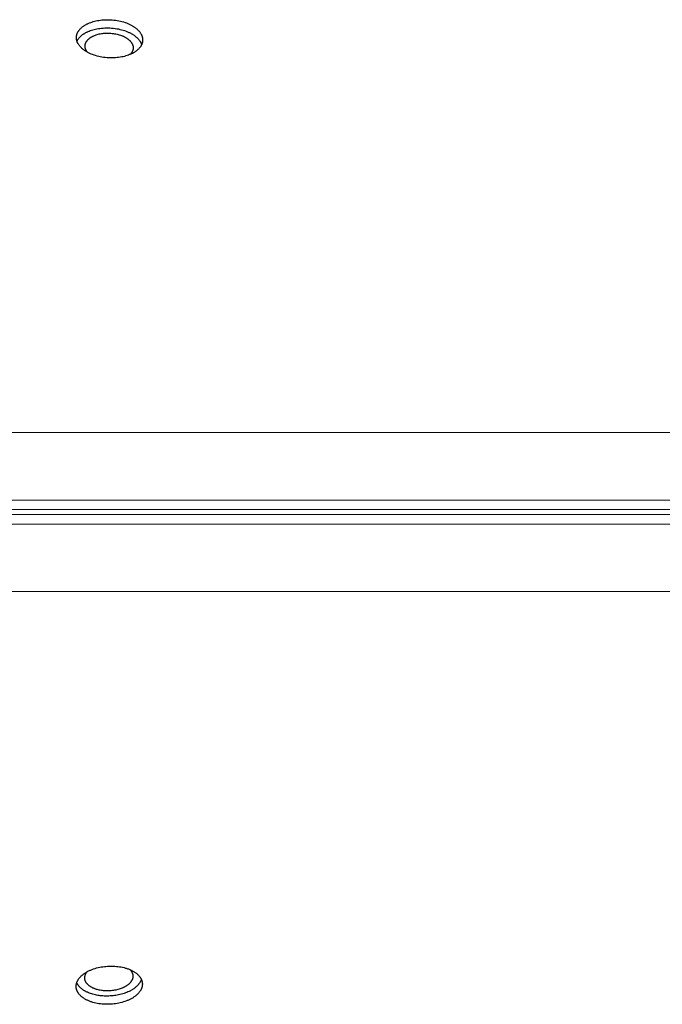
# Model space of a CAD drawing. Units: millimetres. Extents: x 1089 to 1856, y -523 to 266.
# Drawn here: x 1343 to 1359, y -179 to -155 of the extents above; entities that cross this region are included whole.
import ezdxf

# ---------------------------------------------------------------- set-up
doc = ezdxf.new("R2010")
doc.units = ezdxf.units.MM
doc.header["$MEASUREMENT"] = 0
doc.layers.add('Make2D$visible$lines', color=30, linetype='Continuous', true_color=0xff7f00)

msp = doc.modelspace()

# ---------------------------------------------------------------- linework, layer by layer
at = {"layer": 'Make2D$visible$lines'}
for points in [[(1344.93, -155.396), (1344.919, -155.386), (1344.909, -155.377), (1344.9, -155.368), (1344.89, -155.358), (1344.881, -155.348), (1344.872, -155.338), (1344.864, -155.328), (1344.855, -155.317), (1344.848, -155.307), (1344.84, -155.296), (1344.833, -155.285), (1344.826, -155.274), (1344.82, -155.263), (1344.817, -155.257), (1344.814, -155.251), (1344.812, -155.246), (1344.809, -155.24), (1344.807, -155.234), (1344.804, -155.228), (1344.802, -155.223), (1344.8, -155.217), (1344.798, -155.211), (1344.796, -155.205), (1344.794, -155.199), (1344.792, -155.193), (1344.791, -155.187), (1344.789, -155.181), (1344.788, -155.175), (1344.787, -155.169), (1344.786, -155.163), (1344.785, -155.157), (1344.784, -155.151), (1344.784, -155.145), (1344.783, -155.139), (1344.783, -155.132), (1344.783, -155.126), (1344.783, -155.12), (1344.783, -155.114), (1344.783, -155.108), (1344.783, -155.102), (1344.784, -155.096), (1344.784, -155.09), (1344.785, -155.084), (1344.786, -155.078), (1344.787, -155.071), (1344.788, -155.065), (1344.789, -155.059), (1344.791, -155.053), (1344.792, -155.047), (1344.794, -155.041), (1344.796, -155.035), (1344.798, -155.029), (1344.8, -155.023), (1344.802, -155.017), (1344.804, -155.011), (1344.807, -155.006), (1344.809, -155), (1344.812, -154.994), (1344.815, -154.988), (1344.818, -154.982), (1344.821, -154.977), (1344.825, -154.971), (1344.828, -154.965), (1344.832, -154.96), (1344.835, -154.954), (1344.839, -154.948), (1344.843, -154.943), (1344.847, -154.937), (1344.851, -154.932), (1344.86, -154.921), (1344.869, -154.911), (1344.878, -154.9), (1344.888, -154.89), (1344.899, -154.88), (1344.909, -154.87), (1344.921, -154.861), (1344.932, -154.851), (1344.944, -154.842), (1344.956, -154.833), (1344.969, -154.825), (1344.981, -154.816), (1344.995, -154.808), (1345.008, -154.8), (1345.021, -154.793), (1345.035, -154.785), (1345.049, -154.778), (1345.064, -154.771), (1345.078, -154.765), (1345.092, -154.759), (1345.107, -154.752), (1345.137, -154.741), (1345.168, -154.73), (1345.2, -154.72), (1345.233, -154.711), (1345.268, -154.703), (1345.304, -154.695), (1345.341, -154.689), (1345.38, -154.683), (1345.419, -154.678), (1345.459, -154.675), (1345.5, -154.673), (1345.542, -154.672), (1345.584, -154.672), (1345.626, -154.673), (1345.669, -154.676), (1345.711, -154.68), (1345.753, -154.685), (1345.795, -154.692), (1345.836, -154.699), (1345.877, -154.708), (1345.916, -154.718), (1345.955, -154.729), (1345.992, -154.741), (1346.029, -154.754), (1346.063, -154.768), (1346.08, -154.775), (1346.097, -154.783), (1346.113, -154.79), (1346.129, -154.798), (1346.144, -154.806), (1346.159, -154.814), (1346.173, -154.822), (1346.187, -154.83), (1346.201, -154.839), (1346.214, -154.847), (1346.227, -154.856), (1346.239, -154.865), (1346.251, -154.874), (1346.262, -154.882), (1346.273, -154.891), (1346.284, -154.9)], [(1344.797, -155.208), (1344.799, -155.203), (1344.802, -155.197), (1344.805, -155.192), (1344.807, -155.187), (1344.81, -155.182), (1344.813, -155.176), (1344.82, -155.166), (1344.826, -155.156), (1344.833, -155.145), (1344.841, -155.135), (1344.849, -155.126), (1344.857, -155.116), (1344.866, -155.106), (1344.875, -155.097), (1344.884, -155.088), (1344.894, -155.079), (1344.904, -155.07), (1344.915, -155.061), (1344.925, -155.053), (1344.936, -155.044), (1344.947, -155.036), (1344.959, -155.028), (1344.971, -155.021), (1344.983, -155.013), (1344.995, -155.006), (1345.007, -154.999), (1345.02, -154.992), (1345.033, -154.985), (1345.046, -154.979), (1345.059, -154.973), (1345.072, -154.967), (1345.099, -154.956), (1345.126, -154.945), (1345.157, -154.934), (1345.189, -154.925), (1345.222, -154.915), (1345.257, -154.907), (1345.293, -154.899), (1345.331, -154.893), (1345.369, -154.887), (1345.409, -154.883), (1345.449, -154.879), (1345.49, -154.877), (1345.531, -154.876), (1345.573, -154.876), (1345.616, -154.877), (1345.658, -154.88), (1345.701, -154.884), (1345.743, -154.889), (1345.785, -154.896), (1345.826, -154.903), (1345.866, -154.912), (1345.906, -154.922), (1345.944, -154.933), (1345.982, -154.945), (1346.018, -154.958), (1346.053, -154.972), (1346.07, -154.979), (1346.086, -154.987), (1346.102, -154.994), (1346.118, -155.002), (1346.133, -155.01), (1346.148, -155.018), (1346.163, -155.026), (1346.177, -155.034), (1346.19, -155.043), (1346.203, -155.051), (1346.216, -155.06), (1346.228, -155.069), (1346.24, -155.078), (1346.252, -155.087), (1346.263, -155.095), (1346.273, -155.104)], [(1346.284, -154.9), (1346.294, -154.909), (1346.304, -154.919), (1346.314, -154.928), (1346.323, -154.938), (1346.333, -154.948), (1346.341, -154.958), (1346.35, -154.968), (1346.358, -154.978), (1346.366, -154.989), (1346.373, -155), (1346.38, -155.011), (1346.387, -155.022), (1346.393, -155.033), (1346.396, -155.039), (1346.399, -155.044), (1346.402, -155.05), (1346.405, -155.056), (1346.407, -155.062), (1346.409, -155.067), (1346.412, -155.073), (1346.414, -155.079), (1346.416, -155.085), (1346.418, -155.091), (1346.42, -155.097), (1346.421, -155.103), (1346.423, -155.109), (1346.424, -155.115), (1346.425, -155.121), (1346.427, -155.127), (1346.428, -155.133), (1346.429, -155.139), (1346.429, -155.145), (1346.43, -155.151), (1346.43, -155.157), (1346.431, -155.163), (1346.431, -155.169), (1346.431, -155.176), (1346.431, -155.182), (1346.431, -155.188), (1346.431, -155.194), (1346.43, -155.2), (1346.429, -155.206), (1346.429, -155.212), (1346.428, -155.218), (1346.427, -155.224), (1346.426, -155.23), (1346.424, -155.236), (1346.423, -155.242), (1346.421, -155.249), (1346.42, -155.255), (1346.418, -155.261), (1346.416, -155.267), (1346.414, -155.272), (1346.412, -155.278), (1346.409, -155.284), (1346.407, -155.29), (1346.404, -155.296), (1346.401, -155.302), (1346.398, -155.308), (1346.395, -155.314), (1346.392, -155.319), (1346.389, -155.325), (1346.386, -155.331), (1346.382, -155.336), (1346.378, -155.342), (1346.375, -155.347), (1346.371, -155.353), (1346.367, -155.358), (1346.363, -155.364), (1346.354, -155.375), (1346.345, -155.385), (1346.335, -155.396), (1346.325, -155.406), (1346.315, -155.416), (1346.304, -155.426), (1346.293, -155.435), (1346.282, -155.444), (1346.27, -155.453), (1346.257, -155.462), (1346.245, -155.471), (1346.232, -155.479), (1346.219, -155.487), (1346.206, -155.495), (1346.192, -155.503), (1346.178, -155.51), (1346.164, -155.517), (1346.15, -155.524), (1346.136, -155.531), (1346.121, -155.537), (1346.106, -155.543), (1346.077, -155.555), (1346.046, -155.565), (1346.014, -155.575), (1345.981, -155.585), (1345.946, -155.593), (1345.91, -155.601), (1345.872, -155.607), (1345.834, -155.613), (1345.795, -155.617), (1345.754, -155.621), (1345.713, -155.623), (1345.672, -155.624), (1345.63, -155.624), (1345.587, -155.623), (1345.545, -155.62), (1345.502, -155.616), (1345.46, -155.611), (1345.419, -155.604), (1345.377, -155.597), (1345.337, -155.588), (1345.297, -155.578), (1345.259, -155.567), (1345.221, -155.555), (1345.185, -155.542), (1345.15, -155.528), (1345.133, -155.521), (1345.117, -155.513), (1345.101, -155.506), (1345.085, -155.498), (1345.07, -155.49), (1345.055, -155.482), (1345.041, -155.474), (1345.026, -155.465), (1345.013, -155.457), (1345, -155.448), (1344.987, -155.44), (1344.975, -155.431), (1344.963, -155.422), (1344.951, -155.413), (1344.94, -155.404), (1344.93, -155.396)], [(1345.055, -155.482), (1345.05, -155.475), (1345.045, -155.468), (1345.04, -155.461), (1345.035, -155.454), (1345.031, -155.447), (1345.027, -155.44), (1345.023, -155.433), (1345.019, -155.425), (1345.016, -155.418), (1345.013, -155.411), (1345.01, -155.403), (1345.008, -155.399), (1345.007, -155.395), (1345.006, -155.392), (1345.005, -155.388), (1345.004, -155.384), (1345.003, -155.38), (1345.002, -155.376), (1345.001, -155.372), (1345, -155.368), (1344.999, -155.364), (1344.999, -155.36), (1344.998, -155.357), (1344.998, -155.353), (1344.998, -155.349), (1344.997, -155.345), (1344.997, -155.341), (1344.997, -155.337), (1344.997, -155.333), (1344.997, -155.329), (1344.997, -155.325), (1344.997, -155.321), (1344.997, -155.317), (1344.998, -155.313), (1344.998, -155.309), (1344.998, -155.305), (1344.999, -155.301), (1345, -155.297), (1345, -155.294), (1345.001, -155.29), (1345.002, -155.286), (1345.003, -155.282), (1345.004, -155.278), (1345.005, -155.274), (1345.006, -155.27), (1345.008, -155.266), (1345.009, -155.262), (1345.01, -155.259), (1345.012, -155.255), (1345.013, -155.251), (1345.015, -155.247), (1345.017, -155.243), (1345.019, -155.24), (1345.02, -155.236), (1345.022, -155.232), (1345.027, -155.225), (1345.031, -155.217), (1345.036, -155.21), (1345.041, -155.203), (1345.046, -155.196), (1345.051, -155.189), (1345.057, -155.182), (1345.063, -155.175), (1345.07, -155.169), (1345.076, -155.162), (1345.083, -155.156), (1345.09, -155.149), (1345.097, -155.143), (1345.105, -155.137), (1345.112, -155.131), (1345.12, -155.125), (1345.128, -155.12), (1345.136, -155.114), (1345.145, -155.109), (1345.153, -155.104), (1345.162, -155.099), (1345.171, -155.094), (1345.179, -155.089), (1345.188, -155.084), (1345.198, -155.08), (1345.216, -155.071), (1345.235, -155.063), (1345.254, -155.056), (1345.277, -155.048), (1345.3, -155.041), (1345.324, -155.034), (1345.35, -155.028), (1345.376, -155.023), (1345.403, -155.018), (1345.431, -155.014), (1345.46, -155.011), (1345.489, -155.008), (1345.519, -155.006), (1345.549, -155.006), (1345.58, -155.006), (1345.61, -155.007), (1345.641, -155.009), (1345.672, -155.012), (1345.703, -155.015), (1345.733, -155.02), (1345.763, -155.026), (1345.793, -155.032), (1345.821, -155.039), (1345.849, -155.047), (1345.877, -155.056), (1345.903, -155.066), (1345.928, -155.076), (1345.941, -155.081), (1345.953, -155.086), (1345.964, -155.092), (1345.976, -155.097), (1345.987, -155.103), (1345.998, -155.109), (1346.008, -155.115), (1346.018, -155.121), (1346.028, -155.127), (1346.038, -155.133), (1346.047, -155.14), (1346.056, -155.146), (1346.065, -155.152), (1346.073, -155.159), (1346.081, -155.165), (1346.089, -155.172)], [(1346.089, -155.172), (1346.099, -155.181), (1346.109, -155.191), (1346.114, -155.196), (1346.119, -155.201), (1346.123, -155.206), (1346.128, -155.211), (1346.132, -155.216), (1346.137, -155.221), (1346.141, -155.226), (1346.145, -155.232), (1346.149, -155.237), (1346.153, -155.243), (1346.156, -155.248), (1346.16, -155.254), (1346.163, -155.259), (1346.166, -155.265), (1346.169, -155.271), (1346.172, -155.276), (1346.175, -155.282), (1346.178, -155.288), (1346.18, -155.294), (1346.182, -155.3), (1346.185, -155.306), (1346.186, -155.312), (1346.188, -155.318), (1346.19, -155.324), (1346.191, -155.33), (1346.192, -155.336), (1346.193, -155.342), (1346.194, -155.349), (1346.195, -155.355), (1346.195, -155.361), (1346.196, -155.367), (1346.196, -155.373), (1346.196, -155.38), (1346.195, -155.386), (1346.195, -155.392), (1346.194, -155.398), (1346.193, -155.404), (1346.192, -155.41), (1346.191, -155.417), (1346.189, -155.423), (1346.188, -155.429), (1346.186, -155.435), (1346.184, -155.441), (1346.181, -155.447), (1346.179, -155.453), (1346.176, -155.459), (1346.174, -155.465), (1346.171, -155.471), (1346.167, -155.477), (1346.164, -155.483), (1346.161, -155.488), (1346.157, -155.494), (1346.153, -155.5), (1346.149, -155.505), (1346.145, -155.511), (1346.14, -155.516), (1346.136, -155.522), (1346.131, -155.527), (1346.126, -155.532), (1346.121, -155.537)], [(1346.273, -155.104), (1346.285, -155.114), (1346.296, -155.125), (1346.306, -155.135), (1346.317, -155.146), (1346.327, -155.157), (1346.336, -155.168), (1346.346, -155.18), (1346.354, -155.192), (1346.363, -155.204), (1346.367, -155.21), (1346.37, -155.216), (1346.374, -155.222), (1346.378, -155.228), (1346.381, -155.234), (1346.384, -155.24), (1346.388, -155.247), (1346.391, -155.253), (1346.394, -155.259), (1346.396, -155.266), (1346.399, -155.272), (1346.402, -155.279), (1346.404, -155.285), (1346.406, -155.292)], [(1439.761, -164.992), (1339.845, -164.962)], [(1339.177, -166.634), (1440.469, -166.665)], [(1440.456, -166.91), (1339.164, -166.879)], [(1339.164, -166.995), (1440.456, -167.026)], [(1440.469, -167.27), (1339.177, -167.24)], [(1339.843, -168.912), (1439.759, -168.943)], [(1345.57, -179.206), (1345.533, -179.206), (1345.496, -179.205), (1345.458, -179.203), (1345.42, -179.2), (1345.382, -179.196), (1345.344, -179.191), (1345.306, -179.184), (1345.269, -179.177), (1345.231, -179.168), (1345.195, -179.158), (1345.177, -179.152), (1345.159, -179.147), (1345.141, -179.141), (1345.124, -179.134), (1345.107, -179.128), (1345.09, -179.121), (1345.073, -179.114), (1345.057, -179.106), (1345.041, -179.099), (1345.026, -179.091), (1345.011, -179.083), (1344.996, -179.074), (1344.982, -179.066), (1344.968, -179.057), (1344.954, -179.048), (1344.941, -179.039), (1344.929, -179.029), (1344.917, -179.019), (1344.905, -179.01), (1344.894, -179), (1344.883, -178.99), (1344.873, -178.979), (1344.863, -178.969), (1344.854, -178.958), (1344.846, -178.948), (1344.837, -178.937), (1344.834, -178.932), (1344.83, -178.926), (1344.826, -178.921), (1344.823, -178.915), (1344.819, -178.91), (1344.816, -178.904), (1344.813, -178.899), (1344.81, -178.893), (1344.807, -178.888), (1344.805, -178.882), (1344.802, -178.877), (1344.799, -178.871), (1344.797, -178.866), (1344.795, -178.86), (1344.793, -178.855), (1344.791, -178.849), (1344.789, -178.844), (1344.787, -178.838), (1344.786, -178.833), (1344.784, -178.827), (1344.783, -178.822), (1344.782, -178.816), (1344.78, -178.811), (1344.779, -178.805), (1344.779, -178.8), (1344.778, -178.794), (1344.777, -178.789), (1344.777, -178.784), (1344.776, -178.778), (1344.776, -178.773), (1344.776, -178.767), (1344.775, -178.762), (1344.775, -178.757), (1344.775, -178.751), (1344.776, -178.746), (1344.776, -178.741), (1344.776, -178.736), (1344.777, -178.73), (1344.777, -178.725), (1344.778, -178.72), (1344.779, -178.714), (1344.78, -178.709), (1344.781, -178.703), (1344.782, -178.698), (1344.783, -178.693), (1344.785, -178.687), (1344.786, -178.682), (1344.788, -178.676), (1344.789, -178.671), (1344.791, -178.665), (1344.793, -178.66), (1344.795, -178.654), (1344.797, -178.648), (1344.8, -178.643), (1344.802, -178.637), (1344.805, -178.632), (1344.807, -178.626), (1344.81, -178.621), (1344.816, -178.609), (1344.822, -178.598), (1344.829, -178.587), (1344.837, -178.576), (1344.845, -178.565), (1344.853, -178.554), (1344.862, -178.543), (1344.872, -178.532), (1344.882, -178.521), (1344.892, -178.51), (1344.903, -178.499), (1344.915, -178.489), (1344.927, -178.479), (1344.939, -178.468), (1344.952, -178.458), (1344.965, -178.448), (1344.979, -178.438), (1344.993, -178.429), (1345.008, -178.419), (1345.023, -178.41), (1345.038, -178.401), (1345.054, -178.392), (1345.07, -178.384), (1345.087, -178.375), (1345.104, -178.367), (1345.121, -178.359), (1345.138, -178.352), (1345.156, -178.344), (1345.174, -178.337), (1345.21, -178.324), (1345.248, -178.312), (1345.286, -178.301), (1345.324, -178.291), (1345.363, -178.283), (1345.402, -178.275), (1345.44, -178.269), (1345.479, -178.264), (1345.517, -178.26), (1345.555, -178.257), (1345.593, -178.255), (1345.629, -178.254)], [(1346.114, -178.341), (1346.119, -178.346), (1346.124, -178.351), (1346.129, -178.357), (1346.133, -178.362), (1346.138, -178.368), (1346.142, -178.373), (1346.146, -178.378), (1346.15, -178.384), (1346.153, -178.39), (1346.157, -178.395), (1346.16, -178.401), (1346.163, -178.406), (1346.166, -178.412), (1346.169, -178.418), (1346.171, -178.423), (1346.174, -178.429), (1346.176, -178.435), (1346.178, -178.44), (1346.18, -178.446), (1346.181, -178.451), (1346.183, -178.457), (1346.184, -178.463), (1346.185, -178.468), (1346.186, -178.474), (1346.187, -178.479), (1346.188, -178.485), (1346.188, -178.49), (1346.188, -178.496), (1346.189, -178.501), (1346.189, -178.507), (1346.188, -178.512), (1346.188, -178.518), (1346.188, -178.522), (1346.188, -178.525), (1346.187, -178.529), (1346.187, -178.533), (1346.186, -178.537), (1346.185, -178.541), (1346.185, -178.545), (1346.184, -178.549), (1346.183, -178.553), (1346.182, -178.557), (1346.181, -178.561), (1346.18, -178.565), (1346.179, -178.569), (1346.177, -178.573), (1346.176, -178.577), (1346.174, -178.581), (1346.173, -178.585), (1346.171, -178.589), (1346.169, -178.593), (1346.167, -178.597), (1346.165, -178.601), (1346.163, -178.605), (1346.159, -178.613), (1346.154, -178.621), (1346.149, -178.63), (1346.144, -178.638), (1346.138, -178.646), (1346.132, -178.654), (1346.125, -178.662), (1346.119, -178.67), (1346.111, -178.678), (1346.104, -178.686), (1346.096, -178.693), (1346.087, -178.701), (1346.079, -178.709), (1346.07, -178.716), (1346.06, -178.723), (1346.051, -178.731), (1346.041, -178.738), (1346.03, -178.745), (1346.02, -178.752), (1346.009, -178.758), (1345.997, -178.765), (1345.986, -178.771), (1345.974, -178.778), (1345.962, -178.784), (1345.95, -178.79), (1345.937, -178.795), (1345.925, -178.801), (1345.912, -178.806), (1345.899, -178.811), (1345.872, -178.821), (1345.845, -178.83), (1345.817, -178.838), (1345.789, -178.845), (1345.761, -178.851), (1345.733, -178.856), (1345.705, -178.861), (1345.677, -178.865), (1345.649, -178.868), (1345.621, -178.87), (1345.594, -178.871), (1345.567, -178.872)], [(1345.629, -178.254), (1345.666, -178.254), (1345.703, -178.255), (1345.741, -178.257), (1345.779, -178.26), (1345.817, -178.264), (1345.855, -178.269), (1345.893, -178.275), (1345.931, -178.283), (1345.968, -178.292), (1346.004, -178.302), (1346.023, -178.307), (1346.04, -178.313), (1346.058, -178.319), (1346.075, -178.325), (1346.092, -178.332), (1346.109, -178.339), (1346.126, -178.346), (1346.142, -178.353), (1346.158, -178.361), (1346.173, -178.369), (1346.188, -178.377), (1346.203, -178.385), (1346.218, -178.394), (1346.231, -178.403), (1346.245, -178.412), (1346.258, -178.421), (1346.271, -178.431), (1346.283, -178.44), (1346.294, -178.45), (1346.305, -178.46), (1346.316, -178.47), (1346.326, -178.481), (1346.336, -178.491), (1346.345, -178.501), (1346.354, -178.512), (1346.362, -178.523), (1346.366, -178.528), (1346.369, -178.534), (1346.373, -178.539), (1346.377, -178.544), (1346.38, -178.55), (1346.383, -178.555), (1346.386, -178.561), (1346.389, -178.566), (1346.392, -178.572), (1346.395, -178.577), (1346.397, -178.583), (1346.4, -178.588), (1346.402, -178.594), (1346.404, -178.599), (1346.406, -178.605), (1346.408, -178.61), (1346.41, -178.616), (1346.412, -178.621), (1346.414, -178.627), (1346.415, -178.632), (1346.416, -178.638), (1346.418, -178.643), (1346.419, -178.649), (1346.42, -178.654), (1346.421, -178.66), (1346.421, -178.665), (1346.422, -178.671), (1346.423, -178.676), (1346.423, -178.682), (1346.424, -178.687), (1346.424, -178.692), (1346.424, -178.698), (1346.424, -178.703), (1346.424, -178.708), (1346.424, -178.714), (1346.423, -178.719), (1346.423, -178.724), (1346.422, -178.729), (1346.422, -178.735), (1346.421, -178.74), (1346.42, -178.745), (1346.419, -178.751), (1346.418, -178.756), (1346.417, -178.762), (1346.416, -178.767), (1346.415, -178.773), (1346.413, -178.778), (1346.412, -178.784), (1346.41, -178.789), (1346.408, -178.795), (1346.406, -178.8), (1346.404, -178.806), (1346.402, -178.811), (1346.4, -178.817), (1346.397, -178.822), (1346.395, -178.828), (1346.392, -178.834), (1346.389, -178.839), (1346.383, -178.85), (1346.377, -178.862), (1346.37, -178.873), (1346.362, -178.884), (1346.355, -178.895), (1346.346, -178.906), (1346.337, -178.917), (1346.328, -178.928), (1346.318, -178.939), (1346.307, -178.95), (1346.296, -178.96), (1346.285, -178.971), (1346.273, -178.981), (1346.26, -178.992), (1346.247, -179.002), (1346.234, -179.012), (1346.22, -179.021), (1346.206, -179.031), (1346.191, -179.041), (1346.176, -179.05), (1346.161, -179.059), (1346.145, -179.068), (1346.129, -179.076), (1346.112, -179.085), (1346.096, -179.093), (1346.078, -179.1), (1346.061, -179.108), (1346.043, -179.115), (1346.025, -179.122), (1345.989, -179.136), (1345.951, -179.148), (1345.913, -179.159), (1345.875, -179.169), (1345.836, -179.177), (1345.798, -179.185), (1345.759, -179.191), (1345.72, -179.196), (1345.682, -179.2), (1345.644, -179.203), (1345.607, -179.205), (1345.57, -179.206)], [(1345.567, -178.872), (1345.541, -178.872), (1345.514, -178.871), (1345.486, -178.87), (1345.459, -178.868), (1345.431, -178.865), (1345.403, -178.861), (1345.376, -178.856), (1345.348, -178.851), (1345.321, -178.844), (1345.295, -178.837), (1345.282, -178.833), (1345.269, -178.829), (1345.256, -178.825), (1345.243, -178.82), (1345.231, -178.815), (1345.218, -178.81), (1345.206, -178.805), (1345.195, -178.8), (1345.183, -178.794), (1345.172, -178.788), (1345.161, -178.782), (1345.15, -178.776), (1345.14, -178.77), (1345.13, -178.764), (1345.12, -178.757), (1345.11, -178.75), (1345.101, -178.743), (1345.092, -178.736), (1345.084, -178.729), (1345.076, -178.722), (1345.068, -178.715), (1345.061, -178.707), (1345.054, -178.7), (1345.047, -178.692), (1345.041, -178.684), (1345.035, -178.676), (1345.032, -178.672), (1345.029, -178.669), (1345.027, -178.665), (1345.024, -178.661), (1345.022, -178.657), (1345.019, -178.653), (1345.017, -178.649), (1345.015, -178.645), (1345.013, -178.641), (1345.011, -178.637), (1345.009, -178.633), (1345.007, -178.629), (1345.006, -178.625), (1345.004, -178.621), (1345.002, -178.617), (1345.001, -178.613), (1345, -178.609), (1344.998, -178.605), (1344.997, -178.601), (1344.996, -178.597), (1344.995, -178.593), (1344.994, -178.589), (1344.993, -178.585), (1344.993, -178.581), (1344.992, -178.577), (1344.991, -178.573), (1344.991, -178.569), (1344.991, -178.565), (1344.99, -178.561), (1344.99, -178.557), (1344.99, -178.553), (1344.99, -178.549), (1344.99, -178.545), (1344.99, -178.541), (1344.99, -178.538), (1344.99, -178.534), (1344.991, -178.529), (1344.991, -178.524), (1344.992, -178.52), (1344.992, -178.515), (1344.993, -178.51), (1344.994, -178.506), (1344.995, -178.501), (1344.996, -178.496), (1344.997, -178.492), (1344.999, -178.487), (1345, -178.483), (1345.002, -178.478), (1345.003, -178.473), (1345.005, -178.469), (1345.006, -178.464), (1345.008, -178.46), (1345.01, -178.456), (1345.012, -178.451), (1345.014, -178.447), (1345.016, -178.443), (1345.019, -178.438), (1345.021, -178.434), (1345.023, -178.43), (1345.026, -178.426), (1345.028, -178.422), (1345.031, -178.418), (1345.034, -178.414), (1345.036, -178.41), (1345.039, -178.406), (1345.042, -178.403), (1345.045, -178.399), (1345.048, -178.395)], [(1346.399, -178.587), (1346.396, -178.596), (1346.392, -178.606), (1346.388, -178.616), (1346.383, -178.626), (1346.378, -178.636), (1346.373, -178.646), (1346.367, -178.656), (1346.361, -178.666), (1346.354, -178.676), (1346.347, -178.686), (1346.34, -178.696), (1346.332, -178.706), (1346.324, -178.716), (1346.315, -178.726), (1346.306, -178.736), (1346.297, -178.745), (1346.287, -178.755), (1346.277, -178.764), (1346.266, -178.774), (1346.255, -178.783), (1346.244, -178.792), (1346.232, -178.801), (1346.22, -178.81), (1346.208, -178.819), (1346.195, -178.827), (1346.182, -178.836), (1346.168, -178.844), (1346.155, -178.852), (1346.141, -178.86), (1346.126, -178.868), (1346.112, -178.876), (1346.097, -178.883), (1346.066, -178.897), (1346.035, -178.911), (1346.002, -178.923), (1345.969, -178.935), (1345.936, -178.945), (1345.902, -178.955), (1345.867, -178.964), (1345.832, -178.972), (1345.798, -178.979), (1345.763, -178.985), (1345.728, -178.99), (1345.694, -178.994), (1345.659, -178.997), (1345.626, -178.999), (1345.592, -179.001), (1345.559, -179.002)], [(1345.559, -179.002), (1345.53, -179.002), (1345.5, -179.001), (1345.469, -179), (1345.439, -178.998), (1345.408, -178.996), (1345.377, -178.992), (1345.346, -178.988), (1345.316, -178.984), (1345.285, -178.978), (1345.254, -178.972), (1345.224, -178.965), (1345.194, -178.957), (1345.165, -178.948), (1345.136, -178.939), (1345.108, -178.928), (1345.081, -178.917), (1345.054, -178.906), (1345.041, -178.9), (1345.028, -178.893), (1345.016, -178.887), (1345.004, -178.88), (1344.992, -178.874), (1344.98, -178.867), (1344.968, -178.86), (1344.957, -178.853), (1344.946, -178.845), (1344.935, -178.838), (1344.925, -178.83), (1344.915, -178.822), (1344.905, -178.815), (1344.896, -178.807), (1344.887, -178.799), (1344.878, -178.79), (1344.869, -178.782), (1344.861, -178.774), (1344.854, -178.765), (1344.846, -178.757), (1344.839, -178.748), (1344.832, -178.74), (1344.826, -178.731), (1344.819, -178.722), (1344.814, -178.714), (1344.808, -178.705), (1344.803, -178.696), (1344.798, -178.687), (1344.794, -178.678), (1344.79, -178.669)]]:
    msp.add_lwpolyline(points, dxfattribs=at)

doc.saveas('drawing.dxf')
